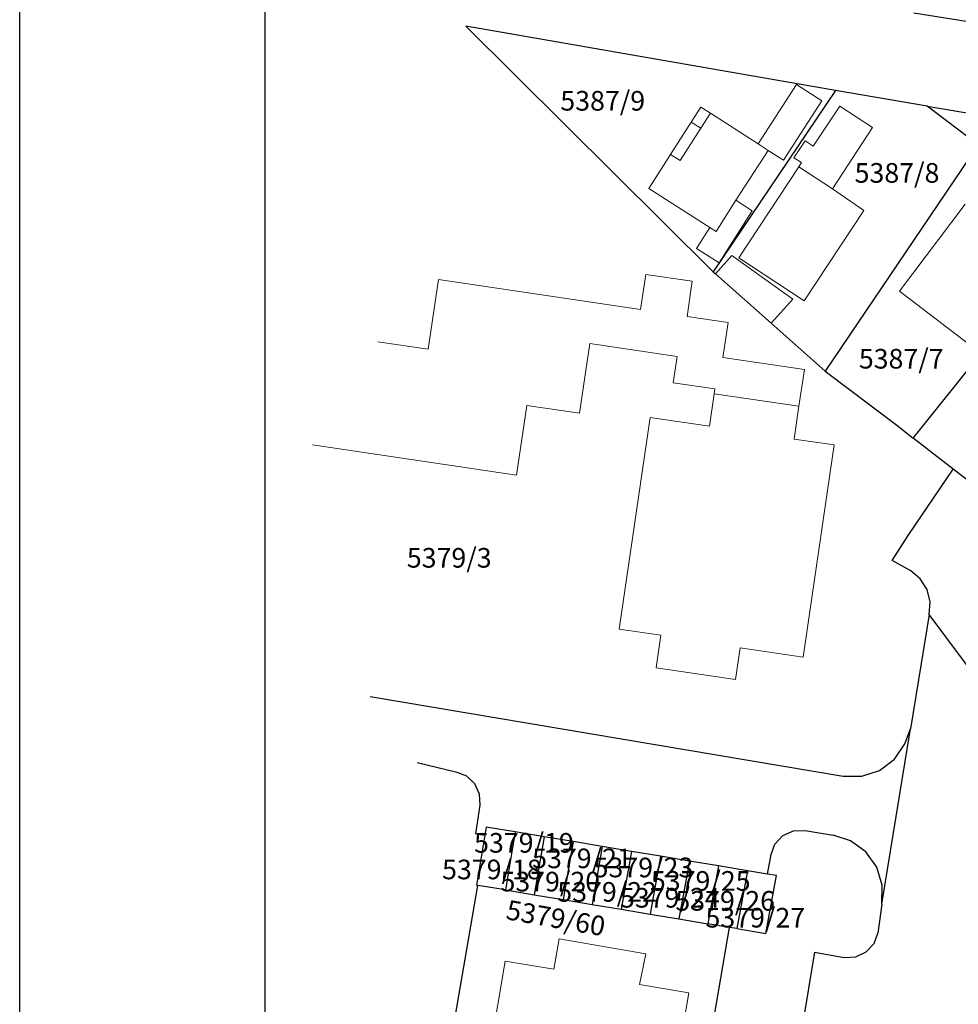
# Model space of a CAD drawing. Units: inches. Extents: x 4824981 to 7529399, y -1 to 4826027.
# Drawn here: x 7528429 to 7528525, y 4825249 to 4825349 of the extents above; entities that cross this region are included whole.
import ezdxf
from ezdxf.enums import TextEntityAlignment as Align

# ---------------------------------------------------------------- set-up
doc = ezdxf.new("R2010")
doc.units = ezdxf.units.IN
doc.header["$MEASUREMENT"] = 0
for name, color, linetype, lineweight in [('01_Parcele granice', 251, 'Continuous', 30), ('02_Broj parcele', 32, 'Continuous', 0), ('03_Objekti', 8, 'Continuous', 0), ('Okvir', 7, 'Continuous', 30)]:
    doc.layers.add(name, color=color, linetype=linetype, lineweight=lineweight)
doc.styles.add('Iso', font='iso.shx', dxfattribs={"oblique": 15})

msp = doc.modelspace()

# ---------------------------------------------------------------- linework, layer by layer
at = {"layer": '01_Parcele granice'}
for p, q in [((7528534.52, 4825347.73), (7528520.25, 4825350)), ((7528534.52, 4825347.73), (7528520.25, 4825350)), ((7528512.24, 4825342.14), (7528474.57, 4825348.69)), ((7528474.57, 4825348.69), (7528499.8, 4825323.65)), ((7528512.24, 4825342.14), (7528474.57, 4825348.69)), ((7528474.57, 4825348.69), (7528499.8, 4825323.65)), ((7528512.24, 4825342.14), (7528499.8, 4825323.65)), ((7528512.24, 4825342.14), (7528499.8, 4825323.65)), ((7528521.59, 4825340.54), (7528512.24, 4825342.14)), ((7528521.59, 4825340.54), (7528512.24, 4825342.14)), ((7528526.8, 4825336.59), (7528521.59, 4825340.54)), ((7528521.59, 4825340.54), (7528535.62, 4825338.15)), ((7528526.8, 4825336.59), (7528521.59, 4825340.54)), ((7528521.59, 4825340.54), (7528535.62, 4825338.15)), ((7528526.8, 4825336.59), (7528511.19, 4825313.51)), ((7528526.8, 4825336.59), (7528511.19, 4825313.51)), ((7528520.18, 4825306.71), (7528537.18, 4825327.99)), ((7528520.18, 4825306.71), (7528537.18, 4825327.99)), ((7528499.8, 4825323.65), (7528500.02, 4825323.45)), ((7528499.8, 4825323.65), (7528500.02, 4825323.45)), ((7528500.02, 4825323.45), (7528505.7, 4825318.4)), ((7528500.02, 4825323.45), (7528505.7, 4825318.4)), ((7528505.7, 4825318.4), (7528511.19, 4825313.51)), ((7528505.7, 4825318.4), (7528511.19, 4825313.51)), ((7528511.19, 4825313.51), (7528518.51, 4825308.01)), ((7528511.19, 4825313.51), (7528518.51, 4825308.01)), ((7528518.51, 4825308.01), (7528520.18, 4825306.71)), ((7528518.51, 4825308.01), (7528520.18, 4825306.71)), ((7528524.23, 4825303.55), (7528520.18, 4825306.71)), ((7528524.23, 4825303.55), (7528520.18, 4825306.71)), ((7528519.65, 4825296.77), (7528524.23, 4825303.55)), ((7528519.65, 4825296.77), (7528524.23, 4825303.55)), ((7528528.83, 4825299.96), (7528524.23, 4825303.55)), ((7528528.83, 4825299.96), (7528524.23, 4825303.55)), ((7528518.01, 4825294.21), (7528519.65, 4825296.77)), ((7528518.01, 4825294.21), (7528519.65, 4825296.77)), ((7528519.94, 4825293.17), (7528518.01, 4825294.21)), ((7528519.94, 4825293.17), (7528518.01, 4825294.21)), ((7528520.89, 4825292.35), (7528519.94, 4825293.17)), ((7528520.89, 4825292.35), (7528519.94, 4825293.17)), ((7528521.59, 4825291.27), (7528520.89, 4825292.35)), ((7528521.59, 4825291.27), (7528520.89, 4825292.35)), ((7528521.9, 4825290.01), (7528521.59, 4825291.27)), ((7528521.9, 4825290.01), (7528521.59, 4825291.27)), ((7528521.8, 4825288.72), (7528521.9, 4825290.01)), ((7528521.8, 4825288.72), (7528521.9, 4825290.01)), ((7528521.8, 4825288.72), (7528519.9, 4825277.08)), ((7528521.8, 4825288.72), (7528519.9, 4825277.08)), ((7528526.8, 4825282.04), (7528521.8, 4825288.72)), ((7528526.8, 4825282.04), (7528521.8, 4825288.72)), ((7528464.84, 4825280.38), (7528513.02, 4825272.24)), ((7528464.84, 4825280.38), (7528513.02, 4825272.24)), ((7528516.98, 4825259.21), (7528519.9, 4825277.08)), ((7528516.98, 4825259.21), (7528519.9, 4825277.08)), ((7528519.33, 4825275.54), (7528519.9, 4825277.08)), ((7528519.33, 4825275.54), (7528519.9, 4825277.08)), ((7528518.25, 4825273.98), (7528519.33, 4825275.54)), ((7528518.25, 4825273.98), (7528519.33, 4825275.54)), ((7528473.69, 4825272.63), (7528469.63, 4825273.6)), ((7528473.69, 4825272.63), (7528469.63, 4825273.6)), ((7528516.73, 4825272.84), (7528518.25, 4825273.98)), ((7528516.73, 4825272.84), (7528518.25, 4825273.98)), ((7528474.68, 4825272.23), (7528473.69, 4825272.63)), ((7528474.68, 4825272.23), (7528473.69, 4825272.63)), ((7528514.92, 4825272.24), (7528516.73, 4825272.84)), ((7528514.92, 4825272.24), (7528516.73, 4825272.84)), ((7528475.51, 4825271.45), (7528474.68, 4825272.23)), ((7528475.51, 4825271.45), (7528474.68, 4825272.23)), ((7528513.02, 4825272.24), (7528514.92, 4825272.24)), ((7528513.02, 4825272.24), (7528514.92, 4825272.24)), ((7528475.99, 4825270.42), (7528475.51, 4825271.45)), ((7528475.99, 4825270.42), (7528475.51, 4825271.45)), ((7528476.05, 4825269.28), (7528475.99, 4825270.42)), ((7528476.05, 4825269.28), (7528475.99, 4825270.42)), ((7528475.59, 4825266.38), (7528476.05, 4825269.28)), ((7528475.59, 4825266.38), (7528476.05, 4825269.28)), ((7528476.65, 4825267.06), (7528476.51, 4825266.22)), ((7528476.65, 4825267.06), (7528476.51, 4825266.22)), ((7528479.61, 4825266.56), (7528476.65, 4825267.06)), ((7528479.61, 4825266.56), (7528476.65, 4825267.06)), ((7528479.61, 4825266.56), (7528478.61, 4825260.65)), ((7528479.61, 4825266.56), (7528478.61, 4825260.65)), ((7528482.57, 4825266.07), (7528479.61, 4825266.56)), ((7528482.57, 4825266.07), (7528479.61, 4825266.56)), ((7528506.88, 4825266.19), (7528507.97, 4825266.69)), ((7528506.88, 4825266.19), (7528507.97, 4825266.69)), ((7528507.97, 4825266.69), (7528509.16, 4825266.72)), ((7528507.97, 4825266.69), (7528509.16, 4825266.72)), ((7528509.16, 4825266.72), (7528512.01, 4825266.23)), ((7528509.16, 4825266.72), (7528512.01, 4825266.23)), ((7528475.59, 4825266.38), (7528476.51, 4825266.22)), ((7528475.59, 4825266.38), (7528476.51, 4825266.22)), ((7528476.51, 4825266.22), (7528475.66, 4825261.14)), ((7528476.51, 4825266.22), (7528475.66, 4825261.14)), ((7528482.57, 4825266.07), (7528481.56, 4825260.16)), ((7528482.57, 4825266.07), (7528481.56, 4825260.16)), ((7528485.53, 4825265.58), (7528482.57, 4825266.07)), ((7528485.53, 4825265.58), (7528482.57, 4825266.07)), ((7528485.53, 4825265.58), (7528484.51, 4825259.66)), ((7528485.53, 4825265.58), (7528484.51, 4825259.66)), ((7528488.49, 4825265.08), (7528485.53, 4825265.58)), ((7528488.49, 4825265.08), (7528485.53, 4825265.58)), ((7528506.07, 4825265.31), (7528506.88, 4825266.19)), ((7528506.07, 4825265.31), (7528506.88, 4825266.19)), ((7528513.77, 4825265.66), (7528512.01, 4825266.23)), ((7528513.77, 4825265.66), (7528512.01, 4825266.23)), ((7528515.33, 4825264.53), (7528513.77, 4825265.66)), ((7528515.33, 4825264.53), (7528513.77, 4825265.66)), ((7528488.49, 4825265.08), (7528487.46, 4825259.17)), ((7528488.49, 4825265.08), (7528487.46, 4825259.17)), ((7528491.45, 4825264.58), (7528488.49, 4825265.08)), ((7528491.45, 4825264.58), (7528488.49, 4825265.08)), ((7528491.45, 4825264.58), (7528490.41, 4825258.68)), ((7528491.45, 4825264.58), (7528490.41, 4825258.68)), ((7528494.41, 4825264.09), (7528491.45, 4825264.58)), ((7528494.41, 4825264.09), (7528491.45, 4825264.58)), ((7528505.71, 4825264.25), (7528506.07, 4825265.31)), ((7528505.71, 4825264.25), (7528506.07, 4825265.31)), ((7528516.45, 4825262.97), (7528515.33, 4825264.53)), ((7528516.45, 4825262.97), (7528515.33, 4825264.53)), ((7528494.41, 4825264.09), (7528493.35, 4825258.19)), ((7528494.41, 4825264.09), (7528493.35, 4825258.19)), ((7528497.37, 4825263.59), (7528494.41, 4825264.09)), ((7528497.37, 4825263.59), (7528494.41, 4825264.09)), ((7528497.37, 4825263.59), (7528496.3, 4825257.7)), ((7528497.37, 4825263.59), (7528496.3, 4825257.7)), ((7528500.33, 4825263.1), (7528497.37, 4825263.59)), ((7528500.33, 4825263.1), (7528497.37, 4825263.59)), ((7528505.33, 4825262.27), (7528505.71, 4825264.25)), ((7528505.33, 4825262.27), (7528505.71, 4825264.25)), ((7528500.33, 4825263.1), (7528499.25, 4825257.2)), ((7528500.33, 4825263.1), (7528499.25, 4825257.2)), ((7528503.29, 4825262.61), (7528500.33, 4825263.1)), ((7528503.29, 4825262.61), (7528500.33, 4825263.1)), ((7528503.29, 4825262.61), (7528502.2, 4825256.71)), ((7528503.29, 4825262.61), (7528502.2, 4825256.71)), ((7528505.33, 4825262.27), (7528503.29, 4825262.61)), ((7528505.33, 4825262.27), (7528503.29, 4825262.61)), ((7528517.02, 4825261.13), (7528516.45, 4825262.97)), ((7528517.02, 4825261.13), (7528516.45, 4825262.97)), ((7528505.15, 4825256.22), (7528506.25, 4825262.11)), ((7528505.15, 4825256.22), (7528506.25, 4825262.11)), ((7528506.25, 4825262.11), (7528505.33, 4825262.27)), ((7528506.25, 4825262.11), (7528505.33, 4825262.27)), ((7528470.38, 4825229.67), (7528475.79, 4825261.1)), ((7528470.38, 4825229.67), (7528475.79, 4825261.1)), ((7528475.79, 4825261.1), (7528475.66, 4825261.14)), ((7528475.79, 4825261.1), (7528475.66, 4825261.14)), ((7528478.61, 4825260.65), (7528475.79, 4825261.1)), ((7528478.61, 4825260.65), (7528475.79, 4825261.1)), ((7528478.61, 4825260.65), (7528481.56, 4825260.16)), ((7528478.61, 4825260.65), (7528481.56, 4825260.16)), ((7528516.98, 4825259.21), (7528517.02, 4825261.13)), ((7528516.98, 4825259.21), (7528517.02, 4825261.13)), ((7528481.56, 4825260.16), (7528484.51, 4825259.66)), ((7528481.56, 4825260.16), (7528484.51, 4825259.66)), ((7528484.51, 4825259.66), (7528487.46, 4825259.17)), ((7528484.51, 4825259.66), (7528487.46, 4825259.17)), ((7528487.46, 4825259.17), (7528490.41, 4825258.68)), ((7528487.46, 4825259.17), (7528490.41, 4825258.68)), ((7528490.41, 4825258.68), (7528493.35, 4825258.19)), ((7528490.41, 4825258.68), (7528493.35, 4825258.19)), ((7528516.98, 4825259.21), (7528516.57, 4825256.23)), ((7528516.98, 4825259.21), (7528516.57, 4825256.23)), ((7528493.35, 4825258.19), (7528496.3, 4825257.7)), ((7528493.35, 4825258.19), (7528496.3, 4825257.7)), ((7528496.3, 4825257.7), (7528499.25, 4825257.2)), ((7528496.3, 4825257.7), (7528499.25, 4825257.2)), ((7528496.01, 4825225), (7528501.46, 4825256.83)), ((7528496.01, 4825225), (7528501.46, 4825256.83)), ((7528501.46, 4825256.83), (7528499.25, 4825257.2)), ((7528501.46, 4825256.83), (7528499.25, 4825257.2)), ((7528502.2, 4825256.71), (7528501.46, 4825256.83)), ((7528502.2, 4825256.71), (7528501.46, 4825256.83)), ((7528502.2, 4825256.71), (7528505.15, 4825256.22)), ((7528502.2, 4825256.71), (7528505.15, 4825256.22)), ((7528516.18, 4825255.2), (7528516.57, 4825256.23)), ((7528516.18, 4825255.2), (7528516.57, 4825256.23)), ((7528515.38, 4825254.34), (7528516.18, 4825255.2)), ((7528515.38, 4825254.34), (7528516.18, 4825255.2)), ((7528510.1, 4825254.31), (7528499.99, 4825193.04)), ((7528510.1, 4825254.31), (7528499.99, 4825193.04)), ((7528510.1, 4825254.31), (7528513.15, 4825253.76)), ((7528510.1, 4825254.31), (7528513.15, 4825253.76)), ((7528513.15, 4825253.76), (7528514.32, 4825253.83)), ((7528513.15, 4825253.76), (7528514.32, 4825253.83)), ((7528514.32, 4825253.83), (7528515.38, 4825254.34)), ((7528514.32, 4825253.83), (7528515.38, 4825254.34))]:
    msp.add_line(p, q, dxfattribs=at)
at = {"layer": '03_Objekti'}
for p, q in [((7528504.37, 4825336.68), (7528508.26, 4825342.74)), ((7528504.37, 4825336.68), (7528508.26, 4825342.74)), ((7528508.26, 4825342.74), (7528510.85, 4825341.08)), ((7528508.26, 4825342.74), (7528510.85, 4825341.08)), ((7528510.85, 4825341.08), (7528506.95, 4825335.02)), ((7528510.85, 4825341.08), (7528506.95, 4825335.02)), ((7528498.52, 4825340.44), (7528497.54, 4825338.91)), ((7528498.52, 4825340.44), (7528497.54, 4825338.91)), ((7528499.5, 4825339.81), (7528498.52, 4825340.44)), ((7528499.5, 4825339.81), (7528498.52, 4825340.44)), ((7528499.5, 4825339.81), (7528498.52, 4825338.28)), ((7528499.5, 4825339.81), (7528498.52, 4825338.28)), ((7528504.37, 4825336.68), (7528499.5, 4825339.81)), ((7528504.37, 4825336.68), (7528499.5, 4825339.81)), ((7528512.68, 4825340.54), (7528509.99, 4825336.44)), ((7528512.68, 4825340.54), (7528509.99, 4825336.44)), ((7528516.02, 4825338.35), (7528512.68, 4825340.54)), ((7528516.02, 4825338.35), (7528512.68, 4825340.54)), ((7528497.54, 4825338.91), (7528495.44, 4825335.62)), ((7528497.54, 4825338.91), (7528495.44, 4825335.62)), ((7528498.52, 4825338.28), (7528497.54, 4825338.91)), ((7528498.52, 4825338.28), (7528497.54, 4825338.91)), ((7528498.52, 4825338.28), (7528496.42, 4825335)), ((7528498.52, 4825338.28), (7528496.42, 4825335)), ((7528511.94, 4825332.12), (7528516.02, 4825338.35)), ((7528511.94, 4825332.12), (7528516.02, 4825338.35)), ((7528509.15, 4825336.99), (7528508.02, 4825335.27)), ((7528509.15, 4825336.99), (7528508.02, 4825335.27)), ((7528509.99, 4825336.44), (7528509.15, 4825336.99)), ((7528509.99, 4825336.44), (7528509.15, 4825336.99)), ((7528505.38, 4825336.03), (7528502.08, 4825330.94)), ((7528505.38, 4825336.03), (7528502.08, 4825330.94)), ((7528505.38, 4825336.03), (7528504.37, 4825336.68)), ((7528505.38, 4825336.03), (7528504.37, 4825336.68)), ((7528506.95, 4825335.02), (7528505.38, 4825336.03)), ((7528506.95, 4825335.02), (7528505.38, 4825336.03)), ((7528495.44, 4825335.62), (7528493.22, 4825332.15)), ((7528495.44, 4825335.62), (7528493.22, 4825332.15)), ((7528496.42, 4825335), (7528495.44, 4825335.62)), ((7528496.42, 4825335), (7528495.44, 4825335.62)), ((7528508.02, 4825335.27), (7528508.77, 4825334.78)), ((7528508.02, 4825335.27), (7528508.77, 4825334.78)), ((7528508.77, 4825334.78), (7528508.5, 4825334.36)), ((7528508.77, 4825334.78), (7528508.5, 4825334.36)), ((7528502.41, 4825325.09), (7528508.5, 4825334.36)), ((7528502.41, 4825325.09), (7528508.5, 4825334.36)), ((7528508.5, 4825334.36), (7528511.94, 4825332.12)), ((7528508.5, 4825334.36), (7528511.94, 4825332.12)), ((7528499.46, 4825328.16), (7528493.22, 4825332.15)), ((7528499.46, 4825328.16), (7528493.22, 4825332.15)), ((7528511.94, 4825332.12), (7528515.14, 4825329.91)), ((7528511.94, 4825332.12), (7528515.14, 4825329.91)), ((7528502.08, 4825330.94), (7528500.09, 4825327.76)), ((7528502.08, 4825330.94), (7528500.09, 4825327.76)), ((7528502.08, 4825330.94), (7528503.77, 4825329.86)), ((7528502.08, 4825330.94), (7528503.77, 4825329.86)), ((7528503.77, 4825329.86), (7528500.38, 4825324.55)), ((7528503.77, 4825329.86), (7528500.38, 4825324.55)), ((7528515.14, 4825329.91), (7528509.05, 4825320.7)), ((7528515.14, 4825329.91), (7528509.05, 4825320.7)), ((7528525.48, 4825330.53), (7528518.76, 4825321.67)), ((7528525.48, 4825330.53), (7528518.76, 4825321.67)), ((7528498.09, 4825326.01), (7528499.46, 4825328.16)), ((7528498.09, 4825326.01), (7528499.46, 4825328.16)), ((7528500.09, 4825327.76), (7528499.46, 4825328.16)), ((7528500.09, 4825327.76), (7528499.46, 4825328.16)), ((7528500.38, 4825324.55), (7528498.09, 4825326.01)), ((7528500.38, 4825324.55), (7528498.09, 4825326.01)), ((7528500.02, 4825323.45), (7528501.69, 4825325.32)), ((7528500.02, 4825323.45), (7528501.69, 4825325.32)), ((7528501.69, 4825325.32), (7528507.89, 4825320.86)), ((7528501.69, 4825325.32), (7528507.89, 4825320.86)), ((7528509.05, 4825320.7), (7528502.41, 4825325.09)), ((7528509.05, 4825320.7), (7528502.41, 4825325.09)), ((7528471.81, 4825322.88), (7528470.74, 4825315.76)), ((7528471.81, 4825322.88), (7528470.74, 4825315.76)), ((7528492.38, 4825319.81), (7528471.81, 4825322.88)), ((7528492.38, 4825319.81), (7528471.81, 4825322.88)), ((7528492.91, 4825323.39), (7528492.38, 4825319.81)), ((7528492.91, 4825323.39), (7528492.38, 4825319.81)), ((7528497.66, 4825322.68), (7528492.91, 4825323.39)), ((7528497.66, 4825322.68), (7528492.91, 4825323.39)), ((7528497.13, 4825319.1), (7528497.66, 4825322.68)), ((7528497.13, 4825319.1), (7528497.66, 4825322.68)), ((7528507.89, 4825320.86), (7528505.7, 4825318.4)), ((7528507.89, 4825320.86), (7528505.7, 4825318.4)), ((7528518.76, 4825321.67), (7528525.85, 4825316.29)), ((7528518.76, 4825321.67), (7528525.85, 4825316.29)), ((7528501.3, 4825318.48), (7528497.13, 4825319.1)), ((7528501.3, 4825318.48), (7528497.13, 4825319.1)), ((7528500.77, 4825314.92), (7528501.3, 4825318.48)), ((7528500.77, 4825314.92), (7528501.3, 4825318.48)), ((7528470.74, 4825315.76), (7528465.6, 4825316.53)), ((7528470.74, 4825315.76), (7528465.6, 4825316.53)), ((7528486.15, 4825309.23), (7528487.22, 4825316.35)), ((7528486.15, 4825309.23), (7528487.22, 4825316.35)), ((7528487.22, 4825316.35), (7528496.12, 4825315.02)), ((7528487.22, 4825316.35), (7528496.12, 4825315.02)), ((7528496.12, 4825315.02), (7528495.72, 4825312.35)), ((7528496.12, 4825315.02), (7528495.72, 4825312.35)), ((7528509.08, 4825313.68), (7528500.77, 4825314.92)), ((7528509.08, 4825313.68), (7528500.77, 4825314.92)), ((7528508.53, 4825309.97), (7528509.08, 4825313.68)), ((7528508.53, 4825309.97), (7528509.08, 4825313.68)), ((7528495.72, 4825312.35), (7528499.97, 4825311.72)), ((7528495.72, 4825312.35), (7528499.97, 4825311.72)), ((7528499.97, 4825311.72), (7528499.9, 4825311.23)), ((7528499.97, 4825311.72), (7528499.9, 4825311.23)), ((7528499.41, 4825307.91), (7528499.9, 4825311.23)), ((7528499.41, 4825307.91), (7528499.9, 4825311.23)), ((7528499.9, 4825311.23), (7528508.53, 4825309.97)), ((7528499.9, 4825311.23), (7528508.53, 4825309.97)), ((7528479.74, 4825302.91), (7528480.81, 4825310.03)), ((7528479.74, 4825302.91), (7528480.81, 4825310.03)), ((7528480.81, 4825310.03), (7528486.15, 4825309.23)), ((7528480.81, 4825310.03), (7528486.15, 4825309.23)), ((7528508.53, 4825309.97), (7528508.03, 4825306.61)), ((7528508.53, 4825309.97), (7528508.03, 4825306.61)), ((7528490.2, 4825287.23), (7528493.35, 4825308.79)), ((7528490.2, 4825287.23), (7528493.35, 4825308.79)), ((7528493.35, 4825308.79), (7528499.41, 4825307.91)), ((7528493.35, 4825308.79), (7528499.41, 4825307.91)), ((7528458.97, 4825306.03), (7528479.74, 4825302.91)), ((7528458.97, 4825306.03), (7528479.74, 4825302.91)), ((7528508.03, 4825306.61), (7528512.13, 4825306.01)), ((7528508.03, 4825306.61), (7528512.13, 4825306.01)), ((7528512.13, 4825306.01), (7528508.97, 4825284.38)), ((7528512.13, 4825306.01), (7528508.97, 4825284.38)), ((7528494.44, 4825286.61), (7528490.2, 4825287.23)), ((7528494.44, 4825286.61), (7528490.2, 4825287.23)), ((7528493.96, 4825283.29), (7528494.44, 4825286.61)), ((7528493.96, 4825283.29), (7528494.44, 4825286.61)), ((7528502.54, 4825285.32), (7528502.07, 4825282.1)), ((7528502.54, 4825285.32), (7528502.07, 4825282.1)), ((7528508.97, 4825284.38), (7528502.54, 4825285.32)), ((7528508.97, 4825284.38), (7528502.54, 4825285.32)), ((7528502.07, 4825282.1), (7528493.96, 4825283.29)), ((7528502.07, 4825282.1), (7528493.96, 4825283.29)), ((7528484.08, 4825255.67), (7528483.54, 4825252.57)), ((7528484.08, 4825255.67), (7528483.54, 4825252.57)), ((7528492.93, 4825254.14), (7528484.08, 4825255.67)), ((7528492.93, 4825254.14), (7528484.08, 4825255.67)), ((7528492.29, 4825251.03), (7528492.93, 4825254.14)), ((7528492.29, 4825251.03), (7528492.93, 4825254.14)), ((7528478.59, 4825253.4), (7528476.45, 4825240.63)), ((7528478.59, 4825253.4), (7528476.45, 4825240.63)), ((7528483.54, 4825252.57), (7528478.59, 4825253.4)), ((7528483.54, 4825252.57), (7528478.59, 4825253.4)), ((7528497.31, 4825250.16), (7528492.29, 4825251.03)), ((7528497.31, 4825250.16), (7528492.29, 4825251.03)), ((7528493.57, 4825228.68), (7528497.31, 4825250.16)), ((7528493.57, 4825228.68), (7528497.31, 4825250.16))]:
    msp.add_line(p, q, dxfattribs=at)
at = {"layer": 'Okvir'}
for p, q in [((7528429.12, 4824776.89), (7528429.12, 4826026.89)), ((7528454.12, 4824786.89), (7528454.12, 4826016.89))]:
    msp.add_line(p, q, dxfattribs=at)

# ---------------------------------------------------------------- texts
at = {"layer": '02_Broj parcele', "style": 'Iso', "oblique": 15}
for s, p in [('5387/9', (7528488.53, 4825341.08)), ('5387/9', (7528488.53, 4825341.08)), ('5387/8', (7528518.52, 4825333.73)), ('5387/8', (7528518.52, 4825333.73)), ('5387/7', (7528518.95, 4825314.79)), ('5387/7', (7528518.95, 4825314.79)), ('5379/3', (7528472.89, 4825294.5)), ('5379/3', (7528472.89, 4825294.5)), ('5379/19', (7528480.5, 4825265.45)), ('5379/19', (7528480.5, 4825265.45)), ('5379/21', (7528486.42, 4825263.87)), ('5379/21', (7528486.42, 4825263.87)), ('5379/18', (7528477.24, 4825262.74)), ('5379/18', (7528477.24, 4825262.74)), ('5379/23', (7528492.68, 4825262.94)), ('5379/23', (7528492.68, 4825262.94)), ('5379/20', (7528483.19, 4825261.5)), ('5379/20', (7528483.19, 4825261.5)), ('5379/25', (7528498.52, 4825261.57)), ('5379/25', (7528498.52, 4825261.57)), ('5379/22', (7528488.98, 4825260.45)), ('5379/22', (7528488.98, 4825260.45)), ('5379/24', (7528495.37, 4825259.85)), ('5379/24', (7528495.37, 4825259.85)), ('5379/26', (7528501.01, 4825259.54)), ('5379/26', (7528501.01, 4825259.54)), ('5379/27', (7528504.08, 4825257.82)), ('5379/27', (7528504.08, 4825257.82))]:
    msp.add_text(s, height=2, dxfattribs=at).set_placement(p, align=Align.MIDDLE_CENTER)
msp.add_text('5379/60', height=2, rotation=350, dxfattribs=at).set_placement((7528483.75, 4825257.79), align=Align.MIDDLE_CENTER)
msp.add_text('5379/60', height=2, rotation=350, dxfattribs=at).set_placement((7528483.75, 4825257.79), align=Align.MIDDLE_CENTER)

doc.saveas('drawing.dxf')
